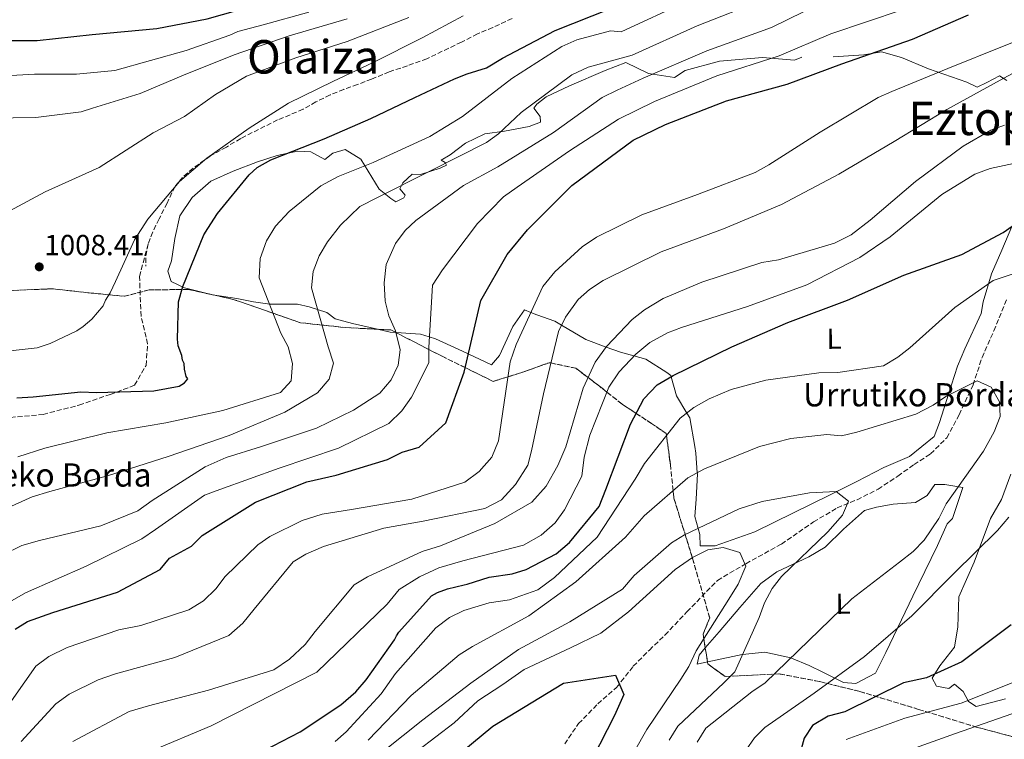
# Model space of a CAD drawing. Units: metres. Extents: x 640990 to 644436, y 4757642 to 4760026.
# Drawn here: x 641161 to 641499, y 4759520 to 4759768 of the extents above; entities that cross this region are included whole.
import ezdxf
from ezdxf.enums import TextEntityAlignment as Align

# ---------------------------------------------------------------- set-up
doc = ezdxf.new("R2010")
doc.units = ezdxf.units.M
doc.header["$MEASUREMENT"] = 0
doc.linetypes.add('DGN Style 3', pattern=[2.435890702152634, 1.739921930109024, -0.6959687720436097])
for name, color, linetype, lineweight in [('Camino', 7, 'DGN Style 3', 0), ('Cauce permanente', 151, 'Continuous', 13), ('Cota de punto acotado terreno', 7, 'Continuous', 0), ('Curva de nivel directora', 30, 'Continuous', 30), ('Curva de nivel intermedia', 30, 'Continuous', 0), ('Etiqueta de uso rústico', 92, 'Continuous', 0), ('Línea de cambio de uso (parcela vista)', 92, 'Continuous', 0), ('Punto acotado terreno (símbolo)', 7, 'Continuous', 0), ('Texto de Borda', 7, 'Continuous', 0), ('Texto de rotulación de espacio menor sin especificar', 7, 'Continuous', 0), ('Texto de Área (paraje) menor', 7, 'Continuous', 0), ('Vaguada', 142, 'DGN Style 3', 13), ('Zona arbolada', 92, 'DGN Style 3', 0)]:
    doc.layers.add(name, color=color, linetype=linetype, lineweight=lineweight)
doc.styles.add('Style-Arial', font='arial.ttf')

# ---------------------------------------------------------------- blocks, each defined once
blk = doc.blocks.new('5PATER')
at = {"layer": 'Cauce permanente', "linetype": 'Continuous', "lineweight": 0}
h = blk.add_hatch(color=51, dxfattribs=at)
edge = h.paths.add_edge_path()
edge.add_ellipse((0, 0), major_axis=(-0.1095731443231308, -0.1110710700762829), ratio=0.9994222409660317, start_angle=0, end_angle=360)

msp = doc.modelspace()

# ---------------------------------------------------------------- linework, layer by layer
at = {"layer": 'Camino', "color": 7, "linetype": 'DGN Style 3', "lineweight": 0, "extrusion": (0.02531635423558291, -0.01436961435439882, 0.9995762083961005), "elevation": -51158.62612043946, "flags": 128}
msp.add_lwpolyline([(4455891.275714888, 1791148.796465), (4455887.133930293, 1791147.422376083), (4455884.210420082, 1791145.704764936)], dxfattribs=at)
at = {"layer": 'Camino', "color": 7, "linetype": 'DGN Style 3', "lineweight": 0}
for points in [[(641330.0699999996, 4759768.140000002, 1001.880000000005), (641323.390000001, 4759764.95, 1002.410000000004), (641318.1400000004, 4759762.810000001, 1002.910000000004), (641312.6000000016, 4759759.960000002, 1003.570000000007), (641300.6700000003, 4759754.26, 1004), (641293.989999997, 4759751.810000002, 1004.14), (641287.7499999986, 4759749.770000001, 1004.210000000006), (641281.6800000002, 4759747.240000002, 1004.539999999994), (641276.8099999975, 4759745.359999999, 1004.759999999995), (641272.0799999977, 4759743.7, 1004.919999999999), (641267.3900000006, 4759741.760000001, 1005.070000000007), (641262.4599999997, 4759739.4, 1005.179999999993), (641258.0699999998, 4759736.830000003, 1005.199999999997), (641249.2899999979, 4759733.170000001, 1005.169999999998), (641236.61, 4759726.800000001, 1005.229999999996), (641231.659999999, 4759723.850000001, 1005.289999999994), (641226.2099999996, 4759720.800000001, 1005.25), (641220.2100000004, 4759716.529999999, 1004.940000000002), (641216.5399999979, 4759713.350000001, 1004.789999999994), (641213.9999999988, 4759710.24, 1004.690000000003), (641211.2399999984, 4759704.550000002, 1004.070000000007), (641208.489999997, 4759699.08, 1003.919999999999), (641206.3099999976, 4759694.600000001, 1003.789999999994), (641204.7399999985, 4759690.51, 1003.75)], [(641116.7699999985, 4759608.029999999, 997.8399999999965), (641125.2100000007, 4759608.560000001, 996.9900000000055), (641128.0300000015, 4759614.359999999, 997.6999999999971), (641131.9699999976, 4759620.170000001, 998.4499999999971), (641140.4099999999, 4759626.500000001, 998.9700000000014), (641148.289999999, 4759629.140000001, 998.8099999999978), (641157.2899999978, 4759630.720000001, 998.5000000000002), (641168.5399999997, 4759631.78, 998.2299999999959), (641180.9200000004, 4759634.940000001, 998.6499999999943), (641191.6200000002, 4759638.630000002, 999.6999999999971), (641200.0599999981, 4759641.800000001, 1000.410000000004), (641203.9999999986, 4759648.660000001, 1001.029999999999), (641204.5599999975, 4759656.050000003, 1001.460000000006), (641202.3099999989, 4759665.550000002, 1002.449999999997), (641201.75, 4759679.260000001, 1003.449999999997), (641204.7399999985, 4759690.51, 1003.75)]]:
    msp.add_polyline3d(points, dxfattribs=at)
at = {"layer": 'Curva de nivel directora', "color": 30, "linetype": 'Continuous', "lineweight": 30, "flags": 128}
for points, elevation in [([(641148.6199999999, 4759760.54), (641166.4999999991, 4759760.560000001), (641185.449999999, 4759762.57), (641207.7599999983, 4759764.630000001), (641225.0199999983, 4759768.000000002), (641230.3, 4759769.49), (641253.0999999989, 4759776.020000001), (641271.4199999984, 4759782.210000001), (641288.6099999992, 4759790.04), (641303.5499999991, 4759798.12), (641317.9399999992, 4759805.91), (641333.4299999991, 4759814.560000001), (641347.5199999996, 4759824.02), (641352.2200000002, 4759826.619999999), (641359.27, 4759830.570000002), (641375.5699999989, 4759836.600000001), (641396.8300000001, 4759841.77), (641421.4199999992, 4759847.070000002), (641443.1899999998, 4759854.500000001), (641463.4099999992, 4759861.820000002), (641482.8499999987, 4759870.060000002), (641503.4699999982, 4759877.160000001)], 1025), ([(641159.5599999988, 4759637.449999999), (641165.14, 4759637.82), (641181.6, 4759639.500000001), (641186.9100000006, 4759639.310000001), (641206.73, 4759639.940000001), (641215.3600000001, 4759641.480000001), (641217.289999999, 4759642.630000004), (641218.3899999987, 4759644.050000002), (641217.8099999998, 4759644.880000001), (641217.2099999986, 4759647.380000002), (641217.1799999995, 4759649.330000001), (641216.5999999985, 4759650.439999999), (641216.2899999999, 4759652.109999999), (641215.1199999988, 4759655.439999999), (641214.7999999991, 4759657.670000001), (641215.1399999987, 4759670.529999999), (641216.719999999, 4759675.86), (641223.9599999988, 4759693.580000001), (641225.3099999989, 4759695.840000001), (641228.579999999, 4759700.920000002), (641239.5200000001, 4759714.240000002), (641242.2699999994, 4759716.800000003), (641246.9700000001, 4759719.400000002), (641265.2800000006, 4759726.7), (641281.3600000005, 4759733.680000001), (641296.6, 4759740.92), (641310.1799999987, 4759747.300000002), (641314.62, 4759749.060000001), (641321.1800000002, 4759751.15), (641326.699999999, 4759754.4), (641344.8799999999, 4759763.930000002), (641363.709999999, 4759771.470000001)], 1000), ([(641158.9199999995, 4759557.789999999), (641163.2400000001, 4759560.42), (641171.9199999993, 4759563.620000001), (641194.1399999993, 4759570.61), (641208.8400000001, 4759578.370000001), (641212.0900000001, 4759582.26), (641219.6200000005, 4759586.380000002), (641223.3699999988, 4759590.09), (641241.7100000007, 4759601.51), (641259.3899999986, 4759608.57), (641269.4800000006, 4759610.800000001), (641287.1200000006, 4759616.210000004), (641292.199999999, 4759618.750000002), (641298.0499999984, 4759620.52), (641307.1900000002, 4759628.890000001), (641313.489999999, 4759646.270000001), (641319.2299999989, 4759671.050000001), (641328.2999999993, 4759686.779999999), (641335.2899999986, 4759695.310000001), (641350.6100000008, 4759710.600000001), (641371.7200000001, 4759726.210000004), (641382.8499999989, 4759731.550000003), (641403.8399999995, 4759739.74), (641424.7099999995, 4759745.529999999), (641443.5499999997, 4759752.440000001), (641467.9299999988, 4759760.990000002), (641487.2099999995, 4759769.380000001)], 975.0000000000002), ([(641241.5899999999, 4759514.430000002), (641257.1099999987, 4759522.510000002), (641271.0899999999, 4759531.750000002), (641276.2099999984, 4759536.24), (641279.8399999985, 4759540.390000001), (641289.4999999988, 4759554.160000003), (641290.2199999986, 4759555.529999999), (641291.079999999, 4759556.75), (641302.2699999984, 4759569.360000002), (641304.3400000003, 4759570.470000002), (641307.7499999991, 4759571.770000001), (641313.5599999983, 4759573.130000002), (641314.6099999989, 4759573.310000001), (641322.1300000001, 4759575.74), (641330.0000000002, 4759576.930000002), (641334.8399999995, 4759578.390000001), (641345.1999999996, 4759583.720000002), (641349.7900000005, 4759587.650000001), (641359.9699999995, 4759600.09), (641362.3599999989, 4759605.92), (641370.77, 4759628.380000001), (641375.3599999989, 4759637.109999999), (641379.9299999997, 4759641.960000002), (641385.4500000007, 4759645.130000001), (641405.7100000003, 4759655.090000002), (641424.9999999999, 4759663.400000001), (641445.4499999996, 4759671.12), (641464.88, 4759679.670000002), (641484.8800000005, 4759686.84), (641499.1499999998, 4759694.380000001), (641509.2500000006, 4759701.560000001)], 950.0000000000002), ([(641501.8900000001, 4759559.32), (641484.9099999995, 4759546.560000002), (641472.73, 4759541.100000001), (641464.7900000006, 4759539.369999999), (641444.6200000005, 4759529.410000001), (641438.8499999992, 4759527.86), (641433.4800000002, 4759524.690000001), (641430.6100000002, 4759520.24), (641429.2099999988, 4759515.27)], 950.0000000000002), ([(641306.0500000003, 4759510.039999999), (641323.4199999999, 4759524.460000001), (641347.7000000007, 4759539.240000002), (641365.6400000004, 4759541.939999999), (641368.5500000004, 4759535.320000002), (641365.3200000006, 4759528.080000003), (641355.0900000002, 4759508.180000001)], 925.0000000000002)]:
    msp.add_lwpolyline(points, dxfattribs=dict(at, elevation=elevation))
at = {"layer": 'Curva de nivel intermedia', "color": 30, "linetype": 'Continuous', "lineweight": 0, "flags": 128}
for points, elevation in [([(641155.3400000011, 4759599.09), (641164.8099999992, 4759603.420000001), (641170.9400000003, 4759605.26), (641190.7100000004, 4759610.630000001), (641211.6000000006, 4759617.259999999), (641232.6200000001, 4759624.489999999), (641251.74, 4759632.59), (641263.060000001, 4759639.199999999), (641267.0100000006, 4759643.88), (641268.6, 4759649.420000001), (641266.6799999998, 4759655.029999998), (641260.9600000001, 4759675.34), (641261.5700000002, 4759681.039999999), (641263.630000001, 4759686.33), (641266.4600000008, 4759691.199999998), (641271.0000000005, 4759696.949999999), (641277.5800000008, 4759703.409999999), (641283.7300000021, 4759706.5), (641301.7300000018, 4759715.48), (641321.1700000013, 4759725.42), (641325.36, 4759728.430000001), (641333.2100000001, 4759735.679999999), (641350.5500000005, 4759748.71), (641356.2400000013, 4759751.32), (641371.3700000013, 4759755.5), (641393.7800000012, 4759765.519999998), (641416.6200000002, 4759774.680000001)], 990), ([(641159.9100000019, 4759617.119999997), (641169.1500000021, 4759620.199999998), (641190.4900000015, 4759625.380000001), (641210.8000000003, 4759628.83), (641230.4000000006, 4759633.130000001), (641250.3200000006, 4759639.36), (641253.9400000017, 4759643.350000001), (641254.4500000011, 4759649.26), (641252.92, 4759655.09), (641250.4099999999, 4759659.800000001), (641243.0000000002, 4759678.810000001), (641243.2500000007, 4759685.439999999), (641245.5100000005, 4759691.5), (641248.5200000012, 4759696.59), (641253.270000001, 4759701.659999999), (641264.1800000009, 4759710.449999998), (641270.1199999999, 4759713.74), (641282.1900000019, 4759718.57), (641301.7300000018, 4759727.489999998), (641312.9200000013, 4759734.359999999), (641329.9199999998, 4759747.390000001), (641347.1200000017, 4759758.5), (641352.3400000009, 4759760.71), (641363.9300000003, 4759763.869999998), (641367.5400000003, 4759763.48), (641390.4300000007, 4759774.119999999)], 995.0000000000002), ([(641154.6700000004, 4759583.390000002), (641161.2500000009, 4759586.65), (641167.3799999997, 4759588.409999999), (641188.3900000004, 4759593.409999999), (641201.1399999999, 4759598.55), (641206.130000001, 4759602.089999998), (641224.35, 4759613.720000001), (641231.6100000021, 4759616.99), (641243.4500000018, 4759620.58), (641262.640000001, 4759627.009999999), (641275.4599999996, 4759633.180000001), (641284.53, 4759639.13), (641288.3900000001, 4759643.630000002), (641290.7999999997, 4759648.75), (641291.5400000017, 4759654.060000001), (641289.8600000008, 4759660.539999999), (641287.6100000001, 4759665.76), (641286.3400000005, 4759670.789999999), (641286.030000002, 4759677.069999999), (641286.7100000015, 4759683.409999999), (641289.9400000013, 4759690.680000001), (641293.2200000003, 4759695.09), (641296.9300000007, 4759698.599999999), (641313.3000000013, 4759710.550000001), (641325.0899999996, 4759717.050000001), (641344.2899999998, 4759728.869999998), (641361.0500000014, 4759740.949999999), (641366.2300000003, 4759743.460000001), (641375.2000000001, 4759747.519999999), (641397.1300000016, 4759756.929999999), (641419.3200000003, 4759764.960000002), (641435.9500000001, 4759773.130000001)], 985.0000000000002), ([(641154.7500000009, 4759565.82), (641162.5499999995, 4759570.3), (641183.3700000001, 4759579.490000002), (641202.5200000012, 4759588.949999998), (641207.2199999995, 4759592.140000001), (641224.1100000008, 4759603.930000001), (641229.4200000016, 4759605.929999999), (641249.8400000001, 4759613.28), (641270.2600000006, 4759620.109999998), (641287.5400000007, 4759628.689999999), (641292.0500000013, 4759632.99), (641295.4500000011, 4759637.699999999), (641301.3099999995, 4759649.539999999), (641301.3200000006, 4759654.84), (641302.5900000002, 4759676.24), (641306.0200000012, 4759681.550000002), (641318.1100000013, 4759697.54), (641327.0800000011, 4759706.65), (641331.8200000019, 4759710.05), (641349.8100000008, 4759722.490000002), (641366.6700000007, 4759733.42), (641379.02, 4759739.529999999), (641400.4900000012, 4759748.33), (641422.0100000014, 4759755.240000002), (641439.7499999999, 4759762.789999999), (641464.3700000005, 4759771.140000001)], 980), ([(641130.9000000015, 4759746.949999998), (641165.5600000003, 4759748.88), (641180.0500000009, 4759748.88), (641193.280000001, 4759750.140000001), (641217.8400000011, 4759757.060000001), (641232.8400000014, 4759762.409999999), (641235.6100000008, 4759763.58), (641244.29, 4759765.88), (641260.0400000013, 4759770.279999999)], 1020), ([(641149.0100000009, 4759652.769999999), (641166.5700000006, 4759654.749999999), (641171.0099999995, 4759656.220000001), (641180.1600000004, 4759660.569999999), (641182.3600000021, 4759662.009999999), (641185.3900000007, 4759664.57), (641189.2300000008, 4759669.109999998), (641190.030000001, 4759671.07), (641191.6600000004, 4759673.619999998), (641193.5500000014, 4759677.56), (641199.9999999999, 4759691.92), (641204.6300000012, 4759698.979999999), (641215.5800000014, 4759712.01), (641224.9400000002, 4759719.999999999), (641239.5600000003, 4759730.300000001), (641253.100000001, 4759738.92), (641268.3300000017, 4759746.439999999), (641282.4600000002, 4759753.109999998), (641299.070000002, 4759761.499999999), (641313.1900000017, 4759769.000000001)], 1005), ([(641150.4000000012, 4759733.79), (641166.0400000007, 4759734.060000001), (641181.6500000014, 4759736.009999999), (641185.5400000005, 4759737.189999999), (641201.9300000012, 4759742.220000001), (641216.9000000001, 4759748.630000002), (641234.3800000015, 4759755.63), (641253.2599999999, 4759762.099999999), (641273.2699999991, 4759768.029999998)], 1015), ([(641155.4400000017, 4759700.92), (641169.2800000019, 4759708.420000001), (641187.8400000005, 4759716.840000001), (641206.4999999999, 4759728.73), (641217.2100000008, 4759734.390000001), (641227.9199999997, 4759741.949999998), (641238.6300000006, 4759748.249999999), (641255.6300000013, 4759754.539999999), (641273.2699999991, 4759760.21), (641294.49, 4759768.399999999)], 1010), ([(641153.8900000004, 4759527.76), (641166.1200000013, 4759545.119999998), (641170.52, 4759548.390000001), (641176.8900000004, 4759551.56), (641194.5900000008, 4759557.630000001), (641202.2599999997, 4759559.07), (641218.770000001, 4759564.52), (641223.8200000002, 4759567.579999999), (641227.990000001, 4759571.75), (641231.2600000012, 4759575.939999999), (641242.4400000015, 4759586.920000001), (641246.5800000011, 4759589.759999999), (641257.7500000002, 4759595.3), (641264.6900000006, 4759597.369999997), (641274.750000001, 4759599.050000001), (641295.5700000017, 4759602.56), (641313.7800000019, 4759608.460000001), (641318.6900000002, 4759612.17), (641323.0600000002, 4759617.06), (641325.3399999999, 4759622.649999999), (641326.2699999998, 4759628.869999998), (641329.35, 4759649.859999998), (641331.4000000019, 4759655.869999999), (641340.5599999992, 4759675.8), (641344.7200000011, 4759680.82), (641354.1300000013, 4759689.509999999), (641359.0500000009, 4759692.779999998), (641374.6700000004, 4759700.529999998), (641393.8500000006, 4759707.48), (641413.6699999998, 4759715.03), (641418.4199999997, 4759717.71), (641436.0400000017, 4759728.990000002), (641456.0100000009, 4759740.899999999), (641460.7200000003, 4759742.980000001), (641480.0999999995, 4759750.909999999), (641499.4000000001, 4759758.71), (641519.6799999999, 4759766.66)], 970.0000000000002), ([(641161.0200000006, 4759519.099999999), (641172.980000001, 4759532.140000001), (641177.5900000001, 4759535.449999998), (641187.5200000008, 4759540.429999999), (641193.5200000001, 4759542.439999999), (641213.8800000005, 4759548.029999998), (641232.4900000005, 4759555.689999999), (641237.3499999997, 4759559.91), (641241.2100000001, 4759564.75), (641254.7100000004, 4759580.98), (641259.0700000012, 4759583.609999998), (641265.0999999995, 4759586.259999999), (641285.9200000003, 4759592.630000002), (641299.4400000009, 4759595.000000001), (641320.6300000005, 4759599.369999998), (641326.4400000018, 4759602.320000002), (641331.2000000007, 4759607.640000001), (641335.500000001, 4759614.289999999), (641336.7200000014, 4759619.179999999), (641340.7900000017, 4759638.869999998), (641345.9600000017, 4759660.319999999), (641348.4500000017, 4759665.269999998), (641352.77, 4759671.320000002), (641356.6500000004, 4759674.83), (641361.350000001, 4759677.939999999), (641381.3500000013, 4759687.800000001), (641402.78, 4759695.680000001), (641422.8000000005, 4759703.999999999), (641442.5300000005, 4759714.5), (641461.5700000019, 4759725.759999999), (641479.7500000007, 4759736.710000001), (641498.0800000014, 4759746.850000001), (641515.850000001, 4759756.56)], 965), ([(641178.7600000012, 4759519.099999999), (641198.1500000014, 4759529.460000001), (641204.8400000012, 4759531.4), (641225.500000001, 4759536.819999998), (641248.0600000008, 4759543.819999999), (641253.4299999997, 4759547.489999999), (641258.7500000016, 4759552.519999999), (641262.2699999998, 4759557.060000001), (641275.6400000006, 4759573.069999999), (641280.300000001, 4759575.880000001), (641299.0300000019, 4759584.52), (641305.4199999999, 4759586.539999999), (641324.0800000015, 4759594.199999998), (641336.8800000001, 4759601.61), (641341.7199999993, 4759607.07), (641345.8099999997, 4759614.140000001), (641348.5000000009, 4759620.630000002), (641354.4900000012, 4759640.810000001), (641358.5900000005, 4759649.720000001), (641362.5800000003, 4759655.21), (641371.3800000001, 4759664.49), (641375.6100000015, 4759667.800000001), (641382.0900000011, 4759671.649999999), (641395.4000000017, 4759677.310000001), (641416.0300000003, 4759684.07), (641421.7099999997, 4759685.05), (641441.0799999998, 4759690.710000001), (641446.7200000014, 4759693.57), (641453.3600000021, 4759698.619999999), (641468.9500000003, 4759712.02), (641485.2800000005, 4759724.179999999), (641494.8600000006, 4759729.619999999), (641499.540000001, 4759731.4)], 960.0000000000002), ([(641205.6339097982, 4759515.869165698), (641226.4700000011, 4759524.51), (641262.8399999997, 4759543.039999999), (641286.9800000021, 4759566.429999999), (641291.1000000014, 4759571.5), (641298.130000001, 4759575.87), (641304.8000000007, 4759578.919999998), (641313.1000000001, 4759581.390000001), (641333.9299999997, 4759586.730000001), (641340.0000000005, 4759590.159999999), (641344.8100000005, 4759594.46), (641348.0800000007, 4759598.91), (641354.0700000009, 4759610.54), (641354.870000001, 4759617.009999998), (641356.8200000002, 4759624.599999999), (641363.3300000012, 4759641.199999999), (641366.9400000012, 4759646.42), (641372.5800000004, 4759652.57), (641377.4800000022, 4759656.58), (641383.5500000007, 4759659.869999998), (641388.3099999994, 4759661.689999999), (641411.03, 4759668.949999999), (641431.54, 4759676.380000002), (641449.7900000003, 4759685.749999999), (641460.2000000018, 4759692.91), (641477.9500000014, 4759707.439999999), (641489.3900000011, 4759714.529999999), (641494.6600000015, 4759716.449999999), (641513.9300000012, 4759720.529999998)], 955), ([(641269.0800000004, 4759519.179999999), (641272.9500000017, 4759522.449999999), (641285.0100000005, 4759535.609999999), (641289.8899999999, 4759542.579999999), (641303.7300000002, 4759558.279999999), (641308.5300000013, 4759561.8), (641313.3800000016, 4759564.2), (641322.1500000004, 4759566.84), (641329.1200000017, 4759567.959999999), (641338.9000000008, 4759571.359999999), (641344.6800000009, 4759575.609999998), (641359.3100000002, 4759589.5), (641372.3900000005, 4759609.519999998), (641375.5800000001, 4759614.880000001), (641387.8800000002, 4759630.470000001), (641392.63, 4759634.119999998), (641397.8500000014, 4759637.13), (641405.440000002, 4759640.319999999), (641417.3600000001, 4759643.56), (641435.6300000005, 4759646.109999998), (641442.1900000006, 4759646.199999999), (641457.9500000009, 4759648.52), (641462.8000000013, 4759651.430000001), (641466.99, 4759654.749999999), (641482.4400000018, 4759668.619999998), (641495.6699999997, 4759677.850000001), (641502.2099999997, 4759680.029999999)], 945), ([(641280.5100000012, 4759519.619999999), (641295.2900000003, 4759534.930000001), (641311.7600000012, 4759549.039999999), (641316.3700000001, 4759551.810000001), (641335.7800000005, 4759562.430000001), (641352.01, 4759574.119999999), (641369.1200000005, 4759589.449999998), (641375.5300000008, 4759596.810000001), (641390.52, 4759609.970000001), (641396.26, 4759613.039999999), (641415.2400000012, 4759620.759999999), (641426.0100000004, 4759623.430000001), (641438.3700000008, 4759624.909999999), (641443.390000001, 4759624.42), (641448.7300000008, 4759625.609999999), (641469.0800000001, 4759631.91), (641475.05, 4759634.98), (641479.3799999997, 4759637.980000001), (641490.1100000008, 4759643.390000001), (641494.9900000001, 4759641.140000001), (641497.8500000011, 4759636.15), (641498.0700000002, 4759631.029999999), (641496.0499999997, 4759625.83), (641492.3200000013, 4759619.109999999), (641479.4500000011, 4759601.039999999), (641476.9600000011, 4759595.929999998), (641471.9000000008, 4759588.499999999), (641468.0899999997, 4759584.529999998), (641463.4400000006, 4759580.880000001), (641446.9900000019, 4759568.300000002), (641432.2000000017, 4759553.890000002), (641417.1299999999, 4759539.369999999), (641412.5700000002, 4759536.279999998), (641396.7200000006, 4759523.71), (641393.7200000008, 4759518.92)], 940), ([(641285.7391165028, 4759515.869165698), (641299.3400000003, 4759526.640000001), (641315.7900000013, 4759539.269999999), (641332.2000000019, 4759550.869999999), (641349.8600000021, 4759560.3), (641368.0000000006, 4759571.59), (641372.0799999998, 4759576.259999999), (641384.9100000019, 4759587.58), (641389.4300000014, 4759590.3), (641408.2600000007, 4759599.23), (641416.0999999995, 4759601.769999999), (641432.4499999997, 4759604.8), (641441.660000001, 4759605.249999999), (641445.9000000011, 4759601.869999999), (641443.7400000019, 4759597.089999998), (641438.7400000019, 4759591.33), (641422.7600000004, 4759575.92), (641419.5500000005, 4759571.869999999), (641416.9199999997, 4759566.939999998), (641415.0900000014, 4759561.88), (641406.6900000017, 4759543.09), (641402.9700000001, 4759539.310000001), (641387.1200000005, 4759524.460000001), (641384.1600000008, 4759519.659999999)], 935), ([(641501.0300000019, 4759596.369999998), (641497.1900000018, 4759591.8), (641482.0799999997, 4759576.999999999), (641467.6100000015, 4759562.4), (641451.3700000006, 4759548.390000001), (641434.0000000009, 4759535.84), (641417.0700000017, 4759524), (641413.5400000003, 4759520.359999999), (641410.6600000013, 4759516.269999999)], 945), ([(641297.4100000013, 4759515.909999999), (641310.1100000016, 4759525.550000002), (641318.240000001, 4759533.150000001), (641326.870000001, 4759538.730000001), (641334.2000000002, 4759543.92), (641350.1200000013, 4759551.430000001), (641360.6300000012, 4759556.449999998), (641370.1599999998, 4759563.750000001), (641386.2100000005, 4759578.330000001), (641392.1100000015, 4759582.470000001), (641397.3799999999, 4759585.15), (641402.6799999995, 4759585.970000001), (641408.3800000013, 4759584.24), (641410.4500000011, 4759579.56), (641407.8400000005, 4759573.279999999), (641404.6100000006, 4759568.119999998), (641393.4100000003, 4759550.399999999), (641390.8799999999, 4759545), (641388.0999999993, 4759540.59), (641376.4200000005, 4759523.279999998), (641372.1491390937, 4759515.869165698)], 930), ([(641503.4000000011, 4759539.83), (641484.6500000001, 4759532.38), (641465.1900000006, 4759527.140000001), (641445.0700000018, 4759519.789999999)], 955), ([(641502.1000000002, 4759528.689999999), (641482.7000000011, 4759521.92), (641465.7144437128, 4759515.869165698)], 960.0000000000002)]:
    msp.add_lwpolyline(points, dxfattribs=dict(at, elevation=elevation))
at = {"layer": 'Línea de cambio de uso (parcela vista)', "color": 92, "linetype": 'Continuous', "lineweight": 0}
for points in [[(641272.5899999999, 4759722.970000001, 997.3500000000058), (641277.9199999999, 4759719.67, 994.800000000003), (641284.2300000006, 4759709.34, 991.5399999999937), (641288.2400000002, 4759706.17, 989.1100000000006), (641290.0199999996, 4759705.02, 988.3099999999978), (641292.79, 4759706.380000001, 987.8500000000058), (641293.2199999997, 4759707.27, 988.1199999999953), (641291.4199999999, 4759709.449999999, 988.8600000000006), (641292.4199999999, 4759711.51, 989.3200000000071), (641295.6100000005, 4759714.5, 989.4799999999959), (641298.54, 4759714.390000001, 988.9499999999971), (641305.2699999996, 4759716.539999999, 988), (641307.4500000002, 4759717.600000001, 988.6100000000006), (641307, 4759718.480000001, 988.679999999993), (641305.6699999999, 4759719.34, 989.050000000003), (641308.7199999997, 4759721.140000001, 989.1699999999984), (641313.9500000002, 4759725.180000001, 989.2299999999959), (641320.6500000004, 4759728.359999999, 989.2299999999959), (641327.3899999997, 4759729.33, 987.9400000000023), (641335.8799999999, 4759730.92, 987.1399999999995), (641339.8200000003, 4759732.449999999, 986.3699999999953), (641339.6500000004, 4759734.350000001, 988.429999999993), (641337.5499999998, 4759737.26, 989.7200000000012), (641338.5599999997, 4759738.600000001, 989.050000000003), (641341.75, 4759741.140000001, 988.9199999999984), (641349.7699999996, 4759744.92, 988), (641362.0199999996, 4759750.230000001, 987.4499999999971), (641369.1699999999, 4759752.980000001, 987.2299999999959), (641377.0099999999, 4759749.130000001, 986.9499999999971), (641385.9800000006, 4759747.789999999, 984.0599999999978), (641389.6200000001, 4759750.189999999, 984.25), (641401.4600000001, 4759753.439999999, 983.5099999999949), (641416.2599999999, 4759754.680000001, 982.8999999999943), (641427.2800000003, 4759753.810000001, 979.8200000000071), (641429.7699999996, 4759754.730000001, 979.2100000000064)], [(641440.6200000001, 4759754.880000001, 976.679999999993), (641451.1799999997, 4759755.619999999, 974.0700000000071), (641457.1799999997, 4759756.59, 973.1499999999943), (641464.1100000005, 4759754.630000001, 972.9600000000064), (641473.4100000003, 4759750.800000001, 969.3699999999953), (641486.54, 4759746.15, 966.1999999999971), (641490.0899999999, 4759744.439999999, 964.3200000000071), (641493.4400000004, 4759746.100000001, 963.8899999999995), (641497.8099999997, 4759748.359999999, 963.7100000000064), (641500.3300000001, 4759746.789999999, 963.7100000000064)], [(641283.6931999996, 4759661.094900001, 985.780899999998), (641275.0599999997, 4759663.119999999, 986.8600000000006), (641269.1699999999, 4759664.65, 987.6000000000058), (641266.2000000002, 4759666.810000001, 988.279999999999), (641260.1600000003, 4759668.779999999, 989.75), (641256.1799999997, 4759669.75, 990.6699999999984), (641246.6399999997, 4759669.76, 993.6300000000047), (641241.0499999998, 4759670.560000001, 995.8399999999965), (641235.3099999997, 4759671.65, 997.5599999999978), (641226.9299999997, 4759673, 998.300000000003), (641217.2100000001, 4759675.359999999, 999.4700000000012), (641212.6299999999, 4759677.49, 1000.020000000004), (641211.5499999998, 4759681.15, 1000.360000000001), (641212.8200000003, 4759684.689999999, 1000.360000000001), (641213.8799999999, 4759692.34, 1000.300000000003), (641215.6799999997, 4759700.140000001, 1000.330000000002), (641219.8399999999, 4759706.51, 1000.240000000005), (641226.3700000001, 4759712.039999999, 1000.050000000003), (641233.9500000002, 4759715.52, 999.779999999999), (641242.4199999999, 4759718.720000001, 1000.020000000004), (641249.1399999997, 4759720.869999999, 999.75), (641256.1600000003, 4759722.439999999, 999.25), (641260.7100000001, 4759722.210000001, 998.9199999999984), (641265.5999999996, 4759719.5, 997.75), (641268.3499999996, 4759721.74, 997.2599999999949), (641272.5899999999, 4759722.970000001, 997.3500000000058)], [(641502.0800000001, 4759696.470000001, 948.2700000000042), (641498.5999999996, 4759688.350000001, 947.3300000000017), (641495.1200000001, 4759680.220000001, 946.3999999999943), (641492.1799999997, 4759670.49, 944.0599999999978), (641491.5, 4759666.52, 943.1399999999995), (641485.9500000002, 4759654.41, 941.6000000000058), (641483.3899999997, 4759648.350000001, 940.0599999999978), (641480.2199999997, 4759638.800000001, 939.4700000000012), (641477.2100000001, 4759629.039999999, 938.9199999999984), (641475.3799999999, 4759624.17, 938), (641466.8099999997, 4759617.289999999, 936.9900000000052), (641458.0599999997, 4759613.5, 935.4499999999971), (641448.6799999997, 4759608.720000001, 934.3300000000017), (641439.2699999996, 4759603.980000001, 933.4499999999971), (641426.8799999999, 4759597.939999999, 932.529999999999), (641413.6200000001, 4759591.289999999, 931.5099999999949), (641399.8899999997, 4759586.539999999, 930.8999999999943), (641394.75, 4759586.470000001, 931.050000000003), (641394.7000000002, 4759590.430000001, 933.1100000000006), (641392.9900000002, 4759596.57, 933.7299999999959), (641393.3499999996, 4759602.59, 934.9900000000052), (641393.8099999997, 4759611.26, 939.75), (641393.7800000003, 4759611.710000001, 940), (641393.2699999996, 4759618.439999999, 942.300000000003), (641392.9400000004, 4759620.779999999, 942.7200000000012), (641391.1799999997, 4759630.59, 944.4100000000036), (641390.1900000004, 4759632.25, 945), (641386.6699999999, 4759638.16, 947.5099999999949), (641384.79, 4759644.75, 950), (641384.6600000003, 4759645.180000001, 950.1499999999943), (641383.3300000001, 4759646.180000001, 950.7200000000012), (641376.0700000003, 4759650.779999999, 953.550000000003), (641371.9600000001, 4759651.9, 955), (641367.3799999999, 4759653.15, 957.300000000003), (641362.4000000004, 4759654.970000001, 960), (641355.4299999997, 4759657.529999999, 962.279999999999), (641347.0499999998, 4759662.480000001, 965), (641344.7699999996, 4759663.83, 966.0700000000071), (641338.5700000003, 4759666.09, 969.1699999999984), (641336.4800000006, 4759666.92, 970), (641334.29, 4759667.789999999, 970.6499999999943), (641330.2599999999, 4759662.01, 971.8899999999995), (641325.7100000001, 4759652.109999999, 972.8399999999965), (641322.9699999997, 4759648.84, 973.2700000000042), (641314.9600000001, 4759652.600000001, 975), (641311.4400000004, 4759654.25, 976.2100000000064), (641303.6100000005, 4759657.810000001, 979.1900000000023), (641301.5300000003, 4759658.430000001, 980), (641298.4500000002, 4759659.350000001, 981.5), (641290.0983999996, 4759659.9345, 984.967499999999)], [(641290.0983999996, 4759659.9345, 984.967499999999), (641290.0199999996, 4759659.939999999, 985), (641288.0199999996, 4759660.08, 985.2400000000052), (641283.6931999996, 4759661.094900001, 985.780899999998)], [(641501.6900000004, 4759611.189999999, 943.9400000000023), (641498.5800000001, 4759602.49, 943.3800000000047), (641494.7100000001, 4759595.970000001, 944.3999999999943), (641489.0599999997, 4759580.92, 945.3500000000058), (641483.7999999998, 4759568.960000001, 946.8600000000006), (641483.5099999999, 4759558.680000001, 948.0899999999965), (641482.29, 4759551.619999999, 948.7299999999959), (641477.2400000002, 4759545.230000001, 949.3800000000047), (641474.6600000003, 4759540.939999999, 948.9199999999984), (641476.1699999999, 4759538.17, 949.2599999999949), (641480.4400000004, 4759537.350000001, 950.0899999999965), (641482.3200000003, 4759538.850000001, 951.4400000000023), (641485.29, 4759536.4, 951.6900000000023), (641487.1100000005, 4759532.9, 954.4499999999971), (641489.7699999996, 4759531.180000001, 955.25), (641499.8600000005, 4759533.82, 956.0200000000042)], [(641397.3030000003, 4759546.547900001, 932.4799999999959), (641398.9900000002, 4759546.9, 932.5599999999978), (641409.2300000006, 4759549.100000001, 933.300000000003), (641409.3799999999, 4759549.119999999, 935), (641417, 4759549.949999999, 939.1399999999995), (641426.0199999996, 4759547.930000001, 940), (641426.2699999996, 4759547.880000001, 940.0800000000017), (641432.3300000001, 4759545.32, 942.0599999999978), (641437.0599999997, 4759543.039999999, 943.6399999999995), (641441.1299999999, 4759540.99, 945), (641444.1500000004, 4759539.470000001, 945.8899999999995), (641448.4199999999, 4759539.100000001, 946.6999999999971), (641455.1100000005, 4759542.710000001, 947.3500000000058), (641458.6799999997, 4759549.810000001, 946.9700000000012), (641462.7199999997, 4759558.180000001, 945), (641464.0999999996, 4759561.039999999, 944.0099999999949), (641467.9500000002, 4759569.17, 941.1999999999971), (641472.0800000001, 4759577.74, 940.6199999999953), (641476.5, 4759586.609999999, 940.1199999999953), (641479.7699999996, 4759594.140000001, 939.9700000000012), (641481.6500000004, 4759595.930000001, 939.9700000000012), (641485.1699999999, 4759606.550000001, 940), (641478.9900000002, 4759607.630000001, 939.5700000000071), (641475.6100000005, 4759607.59, 939.3200000000071), (641472.8799999999, 4759603.880000001, 939.1100000000006), (641468.9500000002, 4759601.470000001, 938.2200000000012), (641461.1799999997, 4759600.92, 937.4799999999959), (641455.4699999997, 4759599.810000001, 937.050000000003), (641451.3799999999, 4759598.730000001, 936.8899999999995), (641444.1299999999, 4759592.310000001, 936.6199999999953), (641437.7599999999, 4759586.060000001, 935.7599999999949), (641432.2300000006, 4759582.75, 935.4799999999959), (641421.1500000004, 4759577.600000001, 934.9600000000064), (641415.6299999999, 4759573.560000001, 934.8999999999943), (641408.4800000006, 4759565.24, 934.050000000003), (641401.3399999999, 4759556.91, 933.1699999999984), (641396.5433, 4759551.358899999, 932.5746999999974)], [(641396.5433, 4759551.358899999, 932.5746999999974), (641394.4100000003, 4759548.890000001, 932.3099999999978), (641393.7199999997, 4759545.800000001, 932.3099999999978), (641397.3030000003, 4759546.547900001, 932.4799999999959)]]:
    msp.add_polyline3d(points, dxfattribs=at)
at = {"layer": 'Vaguada', "color": 142, "linetype": 'DGN Style 3', "lineweight": 13}
msp.add_polyline3d([(641348.1399999997, 4759518.289999999, 920.0599999999978), (641352.8799999999, 4759525.289999999, 922.3999999999943), (641359.54, 4759532.060000001, 925), (641366.0099999999, 4759537.779999999, 925), (641371.7400000002, 4759545.060000001, 926.6699999999984), (641377.29, 4759550.609999999, 928.7100000000064), (641382.6500000004, 4759555.810000001, 930), (641390.2300000006, 4759563.779999999, 930), (641400.7199999997, 4759574.640000001, 930), (641410.5199999996, 4759580.359999999, 930.1999999999971), (641422.7300000006, 4759587.119999999, 935), (641433.8200000003, 4759594.75, 935), (641441.9600000001, 4759599.600000001, 935), (641448.7999999998, 4759602.380000001, 935.5399999999937), (641456.0099999999, 4759606.02, 937.3500000000058), (641462.8499999996, 4759610.529999999, 939.2700000000042), (641468.4000000004, 4759614.51, 940), (641474.1299999999, 4759618.15, 940), (641479.6799999997, 4759623.699999999, 940), (641483.9299999997, 4759631.680000001, 940), (641488.7400000002, 4759641.91, 940), (641491.8200000003, 4759651.369999999, 941.7700000000042), (641495.8899999997, 4759660.550000001, 943.8999999999943), (641500.3300000001, 4759671.480000001, 945)], dxfattribs=at)
at = {"layer": 'Zona arbolada', "color": 92, "linetype": 'DGN Style 3', "lineweight": 0, "extrusion": (0.01376126173207635, -0.0871468081441206, 0.9961004274197623), "elevation": -405027.1369339233, "flags": 128}
msp.add_lwpolyline([(1375923.476930522, 4583389.827363078), (1375923.476930522, 4583394.717043133)], dxfattribs=at)
at = {"layer": 'Zona arbolada', "color": 92, "linetype": 'DGN Style 3', "lineweight": 0}
for points in [[(641283.6931999996, 4759661.094900001, 984.2822000000016), (641272.8300000001, 4759661.67, 983.0899999999965), (641257.1699999999, 4759663.34, 989.9199999999984), (641245.4400000004, 4759667.430000001, 992.2700000000042), (641233.5700000003, 4759671.51, 994.5899999999965), (641218.5499999998, 4759674.82, 998.279999999999), (641205.0499999998, 4759674.630000001, 1002.339999999997), (641196.5700000003, 4759672.449999999, 1004.190000000002), (641184.2999999998, 4759673.640000001, 1005.470000000001), (641171.8700000001, 4759675.029999999, 1006.460000000006), (641143.8499999996, 4759673.880000001, 1008.479999999996), (641115.8300000001, 4759673.350000001, 1010.029999999999), (641085.9600000001, 4759675.880000001, 1010.470000000001), (641056.1500000004, 4759679.83, 1009.039999999994)], [(641143.8499999996, 4759673.880000001, 1008.479999999996), (641171.8700000001, 4759675.029999999, 1006.460000000006), (641184.2999999998, 4759673.640000001, 1005.470000000001), (641196.5700000003, 4759672.449999999, 1004.190000000002), (641205.0499999998, 4759674.630000001, 1002.339999999997), (641218.5499999998, 4759674.82, 998.279999999999), (641233.5700000003, 4759671.51, 994.5899999999965), (641245.4400000004, 4759667.430000001, 992.2700000000042), (641257.1699999999, 4759663.34, 989.9199999999984), (641272.8300000001, 4759661.67, 983.0899999999965), (641288.3200000003, 4759660.850000001, 984.7899999999937), (641290.0099999999, 4759659.980000001, 985), (641301.3200000003, 4759654.16, 980), (641305.9199999999, 4759651.789999999, 978.1000000000058), (641313.8700000001, 4759647.880000001, 975), (641323.5099999999, 4759643.15, 971.6600000000036), (641328.5999999996, 4759644.720000001, 970), (641333.0899999999, 4759646.100000001, 968.5), (641342.79, 4759649.59, 965.179999999993), (641343.3499999996, 4759649.480000001, 965), (641351.9199999999, 4759647.67, 962.0099999999949), (641356.1699999999, 4759644.449999999, 960), (641360.0800000001, 4759641.49, 956.9400000000023), (641362.6500000004, 4759639.460000001, 955), (641367.9500000002, 4759635.279999999, 952.25), (641372.7400000002, 4759632.130000001, 950), (641378.0199999996, 4759628.67, 947.5800000000017), (641383.0599999997, 4759625.220000001, 945.279999999999), (641383.1600000003, 4759624.49, 945), (641384.5199999996, 4759614.57, 944.0099999999949), (641385.4600000001, 4759605.529999999, 940), (641385.7300000006, 4759602.949999999, 932.2299999999959), (641392.1500000004, 4759582.230000001, 932.4600000000064), (641398.0599999997, 4759561.74, 932.3500000000058), (641395.79, 4759556.130000001, 930.1999999999971), (641397.4100000003, 4759545.869999999, 929.279999999999), (641403.3399999999, 4759541.560000001, 931.9900000000052), (641412.8099999997, 4759541.980000001, 933.9900000000052), (641422.1200000001, 4759542.41, 936.1699999999984), (641435.9400000004, 4759539.76, 941.2299999999959), (641449.7999999998, 4759536.350000001, 945.8800000000047), (641469.9800000006, 4759530.220000001, 950.7400000000052), (641490.1900000004, 4759524.02, 955.6000000000058), (641504.9199999999, 4759520.119999999, 959.1100000000006)], [(641290.0983999996, 4759659.9345, 984.9609000000056), (641290.0099999999, 4759659.980000001, 985), (641288.3200000003, 4759660.850000001, 984.7899999999937), (641283.6931999996, 4759661.094900001, 984.2822000000016)], [(641396.5433, 4759551.358899999, 929.7722000000067), (641395.79, 4759556.130000001, 930.1999999999971), (641398.0599999997, 4759561.74, 932.3500000000058), (641392.1500000004, 4759582.230000001, 932.4600000000064), (641385.7300000006, 4759602.949999999, 932.2299999999959), (641385.4600000001, 4759605.529999999, 940), (641384.5199999996, 4759614.57, 944.0099999999949), (641383.1600000003, 4759624.49, 945), (641383.0599999997, 4759625.220000001, 945.279999999999), (641378.0199999996, 4759628.67, 947.5800000000017), (641372.7400000002, 4759632.130000001, 950), (641367.9500000002, 4759635.279999999, 952.25), (641362.6500000004, 4759639.460000001, 955), (641360.0800000001, 4759641.49, 956.9400000000023), (641356.1699999999, 4759644.449999999, 960), (641351.9199999999, 4759647.67, 962.0099999999949), (641343.3499999996, 4759649.480000001, 965), (641342.79, 4759649.59, 965.179999999993), (641333.0899999999, 4759646.100000001, 968.5), (641328.5999999996, 4759644.720000001, 970), (641323.5099999999, 4759643.15, 971.6600000000036), (641313.8700000001, 4759647.880000001, 975), (641305.9199999999, 4759651.789999999, 978.1000000000058), (641301.3200000003, 4759654.16, 980), (641290.0983999996, 4759659.9345, 984.9609000000056)], [(641504.9199999999, 4759520.119999999, 959.1100000000006), (641490.1900000004, 4759524.02, 955.6000000000058), (641469.9800000006, 4759530.220000001, 950.7400000000052), (641449.7999999998, 4759536.350000001, 945.8800000000047), (641435.9400000004, 4759539.76, 941.2299999999959), (641422.1200000001, 4759542.41, 936.1699999999984), (641412.8099999997, 4759541.980000001, 933.9900000000052), (641403.3399999999, 4759541.560000001, 931.9900000000052), (641397.4100000003, 4759545.869999999, 929.279999999999), (641397.3030000003, 4759546.547900001, 929.3408000000054)]]:
    msp.add_polyline3d(points, dxfattribs=at)

# ---------------------------------------------------------------- block references
at = {"layer": 'Punto acotado terreno (símbolo)', "color": 7, "linetype": 'Continuous', "lineweight": 0, "xscale": 10, "yscale": 10, "zscale": 10}
msp.add_blockref('5PATER', (641167.25, 4759682.580000003, 1008.410000000004), dxfattribs=at)

# ---------------------------------------------------------------- texts
at = {"layer": 'Cota de punto acotado terreno', "color": 7, "linetype": 'Continuous', "lineweight": 0, "style": 'Style-Arial'}
msp.add_text('1008.41', height=7.000000000000002, dxfattribs=at).set_placement((641169.010000002, 4759686.580000001, 1008.410000000004))
at = {"layer": 'Etiqueta de uso rústico', "color": 92, "linetype": 'Continuous', "lineweight": 0, "style": 'Style-Arial'}
for p in [(641440.8807949671, 4759657.867080286, 947.3999999999943), (641443.9807949673, 4759566.617080284, 939.6199999999953)]:
    msp.add_text('L', height=7.000000000000002, rotation=0.8232, dxfattribs=at).set_placement(p, align=Align.MIDDLE_CENTER)
at = {"layer": 'Texto de Borda', "color": 7, "linetype": 'Continuous', "lineweight": 0, "style": 'Style-Arial'}
for s, p in [('Urrutiko Borda', (641430.2199999995, 4759634.54, 942.4700000000012)), ('Agerreko Borda', (641126.55, 4759606.92, 996.5399999999937))]:
    msp.add_text(s, height=8, dxfattribs=at).set_placement(p)
at = {"layer": 'Texto de rotulación de espacio menor sin especificar', "color": 7, "linetype": 'Continuous', "lineweight": 0, "style": 'Style-Arial'}
msp.add_text('Eztopeko Uratragioa', height=11.5, dxfattribs=at).set_placement((641541.8122157579, 4759733.720010001, 959.7599999999949), align=Align.MIDDLE_CENTER)
at = {"layer": 'Texto de Área (paraje) menor', "color": 7, "linetype": 'Continuous', "lineweight": 0, "style": 'Style-Arial'}
msp.add_text('Olaiza', height=11.5, dxfattribs=at).set_placement((641261.5372825083, 4759754.900010003, 1011.490000000005), align=Align.MIDDLE_CENTER)

doc.saveas('drawing.dxf')
